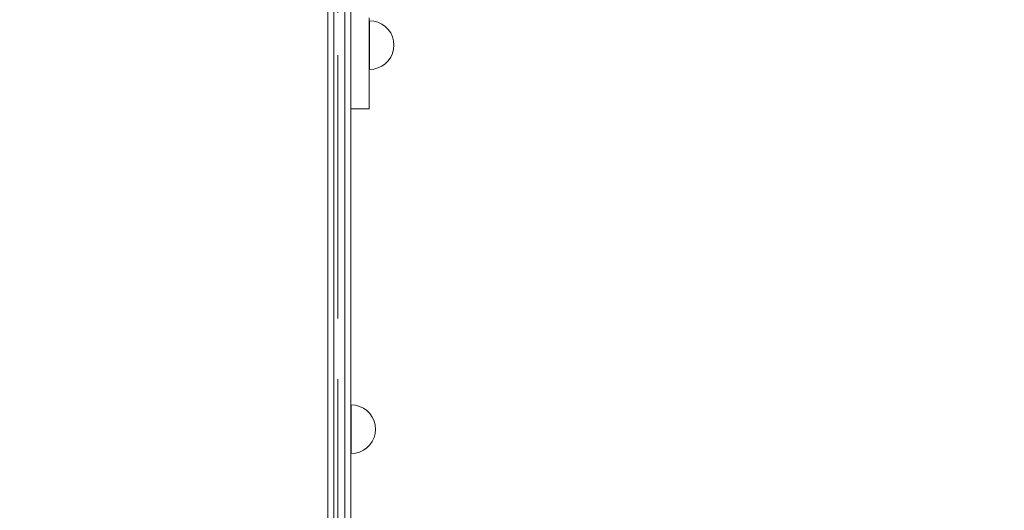
# Model space of a CAD drawing. Units: millimetres. Extents: x -8812 to -936, y 4108 to 13968.
# Drawn here: x -6861 to -6051, y 7410 to 7813 of the extents above; entities that cross this region are included whole.
import ezdxf

# ---------------------------------------------------------------- set-up
doc = ezdxf.new("R2010")
doc.units = ezdxf.units.MM
doc.header["$MEASUREMENT"] = 0
doc.linetypes.add('Krawędzie ukryte', pattern=[170, 120, -50])
doc.linetypes.add('Wipeout_Contour', pattern=[1000, 0, -1000])
doc.layers.add('STREFA', color=7, linetype='Continuous')
doc.layers.add('STREFA_Nr_pióra__7', color=7, linetype='Continuous', lineweight=18)
doc.layers.add('ZESTAW_Nr_pióra__7', color=7, linetype='Continuous', lineweight=18)
doc.styles.add('GENERATED_STYLE_1', font='txt')
doc.dimstyles.new('GENERATED_STYLE__1', dxfattribs={"dimtxt": 150, "dimasz": 47.5, "dimexe": 0.18, "dimexo": 300, "dimgap": 0.09, "dimtad": 0, "dimtih": 1, "dimtoh": 1, "dimdec": 0, "dimlfac": 0.1, "dimzin": 0, "dimdsep": 46, "dimtxsty": 'GENERATED_STYLE_1', "dimblk": 'ARROWHEAD_5', "dimblk1": 'ARROWHEAD_5', "dimblk2": 'ARROWHEAD_5', "dimcen": 0.09, "dimclrd": 7, "dimclre": 7, "dimclrt": 7, "dimazin": 0, "dimtfac": 1, "dimtdec": 4, "dimtmove": 0, "dimatfit": 3, "dimfxl": 0, "dimtolj": 1, "dimtzin": 0, "dimarcsym": 0})
doc.dimstyles.new('GENERATED_STYLE__2', dxfattribs={"dimtxt": 150, "dimasz": 47.5, "dimexe": 0.18, "dimexo": 300, "dimgap": 0.09, "dimtad": 0, "dimdec": 0, "dimlfac": 0.1, "dimzin": 0, "dimdsep": 46, "dimtxsty": 'GENERATED_STYLE_1', "dimblk": 'ARROWHEAD_5', "dimblk1": 'ARROWHEAD_5', "dimblk2": 'ARROWHEAD_5', "dimcen": 0.09, "dimclrd": 7, "dimclre": 7, "dimclrt": 7, "dimazin": 0, "dimtfac": 1, "dimtdec": 4, "dimtmove": 0, "dimatfit": 3, "dimfxl": 0, "dimtolj": 1, "dimtzin": 0, "dimarcsym": 0})
doc.dimstyles.new('GENERATED_STYLE__3', dxfattribs={"dimtxt": 150, "dimasz": 47.5, "dimexe": 0.18, "dimexo": 0, "dimgap": 0.09, "dimtad": 0, "dimtih": 1, "dimtoh": 1, "dimdec": 0, "dimlfac": 0.1, "dimzin": 0, "dimdsep": 46, "dimtxsty": 'GENERATED_STYLE_1', "dimblk": 'ARROWHEAD_5', "dimblk1": 'ARROWHEAD_5', "dimblk2": 'ARROWHEAD_5', "dimcen": 0.09, "dimclrd": 7, "dimclre": 7, "dimclrt": 7, "dimazin": 0, "dimtfac": 1, "dimtdec": 4, "dimtmove": 0, "dimatfit": 3, "dimfxl": 0, "dimtolj": 1, "dimtzin": 0, "dimarcsym": 0})
doc.dimstyles.new('GENERATED_STYLE__4', dxfattribs={"dimtxt": 150, "dimasz": 47.5, "dimexe": 0.18, "dimexo": 0, "dimgap": 0.09, "dimtad": 0, "dimdec": 0, "dimlfac": 0.1, "dimzin": 0, "dimdsep": 46, "dimtxsty": 'GENERATED_STYLE_1', "dimblk": 'ARROWHEAD_5', "dimblk1": 'ARROWHEAD_5', "dimblk2": 'ARROWHEAD_5', "dimcen": 0.09, "dimclrd": 7, "dimclre": 7, "dimclrt": 7, "dimazin": 0, "dimtfac": 1, "dimtdec": 4, "dimtmove": 0, "dimatfit": 3, "dimfxl": 0, "dimtolj": 1, "dimtzin": 0, "dimarcsym": 0})

# ---------------------------------------------------------------- blocks, each defined once
blk = doc.blocks.new('*D1')
at = {"layer": 'STREFA', "linetype": 'Continuous', "lineweight": 0, "true_color": 0x000000}
for points in [[(-8811.6, 4207.58), (-8763.32, 4194.64), (-8763.32, 4220.52)], [(-1641.48, 4207.58), (-1689.76, 4220.52), (-1689.76, 4194.64)]]:
    blk.add_hatch(color=18, dxfattribs=at).paths.add_polyline_path(points)
at = {"layer": 'STREFA_Nr_pióra__7', "linetype": 'Continuous'}
for p, q in [((-8811.6, 4160.7), (-8811.6, 9316.49)), ((-1641.48, 4160.7), (-1641.48, 7974.43)), ((-8811.6, 4207.58), (-8763.32, 4220.52)), ((-8763.32, 4220.52), (-8763.32, 4194.64)), ((-1641.48, 4207.58), (-1689.76, 4220.52)), ((-1689.76, 4194.64), (-1689.76, 4220.52)), ((-8811.6, 4207.58), (-8763.32, 4194.64)), ((-8763.32, 4207.58), (-5409.72, 4207.58)), ((-5043.36, 4207.58), (-1689.76, 4207.58)), ((-1641.48, 4207.58), (-1689.76, 4194.64))]:
    blk.add_line(p, q, dxfattribs=at)
at = {"color": 254, "linetype": 'Wipeout_Contour', "lineweight": 0, "ltscale": 26845.24588}
blk.add_wipeout([(-5422.28, 4107.58), (-5030.79, 4107.58), (-5030.79, 4307.58), (-5422.28, 4307.58)], dxfattribs=at).dxf.layer = 'STREFA'
at = {"layer": 'STREFA_Nr_pióra__7', "insert": (-5397.28, 4132.58), "char_height": 150, "attachment_point": 7, "style": 'GENERATED_STYLE_1'}
blk.add_mtext('\\A1;{\\fArial|b0|i0|c238|p38;717}', dxfattribs=at)
blk = doc.blocks.new('ARROWHEAD_5')
at = {"color": 0, "linetype": 'Continuous', "lineweight": 0}
blk.add_line((0, 0), (-1, 0), dxfattribs=at)
blk.add_solid([(-1, 0.2679), (0, 0), (-1, -0.2679), (-1, 0.2679)], dxfattribs=at)
blk = doc.blocks.new('*D3')
at = {"layer": 'STREFA', "linetype": 'Continuous', "lineweight": 0, "true_color": 0x000000}
for points in [[(-1036.35, 13967.82), (-1049.29, 13919.54), (-1023.42, 13919.54)], [(-1036.35, 4788.57), (-1023.42, 4836.86), (-1049.29, 4836.86)]]:
    blk.add_hatch(color=18, dxfattribs=at).paths.add_polyline_path(points)
at = {"layer": 'STREFA_Nr_pióra__7', "linetype": 'Continuous'}
for p, q in [((-989.48, 13967.82), (-6620.05, 13967.82)), ((-1036.35, 13967.82), (-1049.29, 13919.54)), ((-1036.35, 13967.82), (-1023.42, 13919.54)), ((-1023.42, 13919.54), (-1049.29, 13919.54)), ((-1036.35, 9561.38), (-1036.35, 13919.54)), ((-1036.35, 4836.86), (-1036.35, 9195.02)), ((-1036.35, 4788.57), (-1049.29, 4836.86)), ((-1049.29, 4836.86), (-1023.42, 4836.86)), ((-1036.35, 4788.57), (-1023.42, 4836.86)), ((-989.48, 4788.57), (-6653.62, 4788.57))]:
    blk.add_line(p, q, dxfattribs=at)
at = {"color": 254, "linetype": 'Wipeout_Contour', "lineweight": 0, "ltscale": 37743.349322}
blk.add_wipeout([(-936.35, 9182.46), (-936.35, 9573.94), (-1136.35, 9573.94), (-1136.35, 9182.46)], dxfattribs=at).dxf.layer = 'STREFA'
at = {"layer": 'STREFA_Nr_pióra__7', "insert": (-961.35, 9207.46), "char_height": 150, "attachment_point": 7, "rotation": 90, "style": 'GENERATED_STYLE_1'}
blk.add_mtext('\\A1;{\\fArial|b0|i0|c238|p38;918}', dxfattribs=at)
blk = doc.blocks.new('*D4')
at = {"layer": 'STREFA', "linetype": 'Continuous', "lineweight": 0, "true_color": 0x000000}
for points in [[(-7311.59, 4473.61), (-7263.3, 4460.68), (-7263.3, 4486.55)], [(-3141.47, 4473.61), (-3189.75, 4486.55), (-3189.75, 4460.68)]]:
    blk.add_hatch(color=18, dxfattribs=at).paths.add_polyline_path(points)
at = {"layer": 'STREFA_Nr_pióra__7', "linetype": 'Continuous'}
for p, q in [((-7311.59, 4426.74), (-7311.59, 4520.49)), ((-3141.47, 4426.74), (-3141.47, 4520.49)), ((-7311.59, 4473.61), (-7263.3, 4486.55)), ((-7263.3, 4486.55), (-7263.3, 4460.68)), ((-3141.47, 4473.61), (-3189.75, 4486.55)), ((-3189.75, 4460.68), (-3189.75, 4486.55)), ((-7311.59, 4473.61), (-7263.3, 4460.68)), ((-7263.3, 4473.61), (-5409.71, 4473.61)), ((-5043.35, 4473.61), (-3189.75, 4473.61)), ((-3141.47, 4473.61), (-3189.75, 4460.68))]:
    blk.add_line(p, q, dxfattribs=at)
at = {"color": 254, "linetype": 'Wipeout_Contour', "lineweight": 0, "ltscale": 27525.094923}
blk.add_wipeout([(-5422.27, 4373.61), (-5030.78, 4373.61), (-5030.78, 4573.61), (-5422.27, 4573.61)], dxfattribs=at).dxf.layer = 'STREFA'
at = {"layer": 'STREFA_Nr_pióra__7', "insert": (-5397.27, 4398.61), "char_height": 150, "attachment_point": 7, "style": 'GENERATED_STYLE_1'}
blk.add_mtext('\\A1;{\\fArial|b0|i0|c238|p38;417}', dxfattribs=at)
blk = doc.blocks.new('*D5')
at = {"layer": 'STREFA', "linetype": 'Continuous', "lineweight": 0, "true_color": 0x000000}
for points in [[(-1318.41, 12469.05), (-1331.35, 12420.76), (-1305.47, 12420.76)], [(-1318.41, 5759.4), (-1305.47, 5807.68), (-1331.35, 5807.68)]]:
    blk.add_hatch(color=18, dxfattribs=at).paths.add_polyline_path(points)
at = {"layer": 'STREFA_Nr_pióra__7', "linetype": 'Continuous'}
for p, q in [((-1271.54, 12469.05), (-1365.29, 12469.05)), ((-1318.41, 12469.05), (-1331.35, 12420.76)), ((-1318.41, 12469.05), (-1305.47, 12420.76)), ((-1305.47, 12420.76), (-1331.35, 12420.76)), ((-1318.41, 9297.4), (-1318.41, 12420.76)), ((-1318.41, 5807.68), (-1318.41, 8931.04)), ((-1318.41, 5759.4), (-1331.35, 5807.68)), ((-1331.35, 5807.68), (-1305.47, 5807.68)), ((-1318.41, 5759.4), (-1305.47, 5807.68)), ((-1271.54, 5759.4), (-1365.29, 5759.4))]:
    blk.add_line(p, q, dxfattribs=at)
at = {"color": 254, "linetype": 'Wipeout_Contour', "lineweight": 0, "ltscale": 36838.647065}
blk.add_wipeout([(-1218.41, 8918.48), (-1218.41, 9309.97), (-1418.41, 9309.97), (-1418.41, 8918.48)], dxfattribs=at).dxf.layer = 'STREFA'
at = {"layer": 'STREFA_Nr_pióra__7', "insert": (-1243.41, 8943.48), "char_height": 150, "attachment_point": 7, "rotation": 90, "style": 'GENERATED_STYLE_1'}
blk.add_mtext('\\A1;{\\fArial|b0|i0|c238|p38;671}', dxfattribs=at)

msp = doc.modelspace()

# ---------------------------------------------------------------- linework, layer by layer
at = {"layer": 'ZESTAW_Nr_pióra__7', "linetype": 'Krawędzie ukryte'}
for p, q in [((-6599.8, 8109.09), (-6599.8, 7784.43)), ((-6599.8, 7784.43), (-6599.8, 7687.93)), ((-6599.8, 7687.93), (-6599.8, 7274.94))]:
    msp.add_line(p, q, dxfattribs=at)
at = {"layer": 'ZESTAW_Nr_pióra__7', "linetype": 'Continuous'}
for p, q in [((-6608.04, 7754.92), (-6608.04, 8047.9)), ((-6603.04, 8047.65), (-6603.04, 7754.73)), ((-6594.04, 8047.65), (-6594.04, 7754.73)), ((-6589.04, 8047.9), (-6589.04, 7754.92)), ((-6588.96, 7793.23), (-6588.96, 7815.09)), ((-6574.07, 7793.23), (-6574.07, 7815.09)), ((-6570.08, 7812.29), (-6573.55, 7812.59)), ((-6573.55, 7812.29), (-6573.55, 7812.59)), ((-6573.55, 7811.39), (-6573.55, 7812.29)), ((-6573.55, 7809.91), (-6573.55, 7811.39)), ((-6573.55, 7807.91), (-6573.55, 7809.91)), ((-6566.71, 7811.39), (-6570.08, 7812.29)), ((-6563.55, 7809.91), (-6566.71, 7811.39)), ((-6560.7, 7807.91), (-6563.55, 7809.91)), ((-6573.55, 7805.45), (-6573.55, 7807.91)), ((-6573.55, 7802.59), (-6573.55, 7805.45)), ((-6573.55, 7799.43), (-6573.55, 7802.59)), ((-6558.23, 7805.45), (-6560.7, 7807.91)), ((-6556.23, 7802.59), (-6558.23, 7805.45)), ((-6554.76, 7799.43), (-6556.23, 7802.59)), ((-6573.55, 7796.07), (-6573.55, 7799.43)), ((-6573.55, 7792.59), (-6573.55, 7796.07)), ((-6553.86, 7796.07), (-6554.76, 7799.43)), ((-6553.55, 7792.59), (-6553.86, 7796.07)), ((-6588.96, 7773.76), (-6588.96, 7793.23)), ((-6574.07, 7773.76), (-6574.07, 7793.23)), ((-6573.55, 7789.12), (-6573.55, 7792.59)), ((-6573.55, 7785.75), (-6573.55, 7789.12)), ((-6573.55, 7782.59), (-6573.55, 7785.75)), ((-6554.76, 7785.75), (-6556.23, 7782.59)), ((-6553.86, 7789.12), (-6554.76, 7785.75)), ((-6553.55, 7792.59), (-6553.86, 7789.12)), ((-6573.55, 7779.74), (-6573.55, 7782.59)), ((-6573.55, 7777.27), (-6573.55, 7779.74)), ((-6573.55, 7775.27), (-6573.55, 7777.27)), ((-6560.7, 7777.27), (-6563.55, 7775.27)), ((-6558.23, 7779.74), (-6560.7, 7777.27)), ((-6556.23, 7782.59), (-6558.23, 7779.74)), ((-6588.96, 7757.88), (-6588.96, 7773.76)), ((-6574.07, 7757.88), (-6574.07, 7773.76)), ((-6573.55, 7773.8), (-6573.55, 7775.27)), ((-6573.55, 7772.9), (-6573.55, 7773.8)), ((-6570.08, 7772.9), (-6573.55, 7772.59)), ((-6573.55, 7772.59), (-6573.55, 7772.9)), ((-6566.71, 7773.8), (-6570.08, 7772.9)), ((-6563.55, 7775.27), (-6566.71, 7773.8)), ((-6608.04, 7729.07), (-6608.04, 7754.92)), ((-6603.04, 7754.73), (-6603.04, 7728.5)), ((-6594.04, 7754.73), (-6594.04, 7728.5)), ((-6589.04, 7754.92), (-6589.04, 7729.07)), ((-6588.96, 7746.57), (-6588.96, 7757.88)), ((-6574.07, 7746.57), (-6574.07, 7757.88)), ((-6588.96, 7740.55), (-6588.96, 7746.57)), ((-6574.07, 7740.55), (-6574.07, 7746.57)), ((-6588.96, 7740.1), (-6588.96, 7740.55)), ((-6574.07, 7740.1), (-6588.96, 7740.1)), ((-6574.07, 7740.1), (-6574.07, 7740.55)), ((-6608.04, 7678.51), (-6608.04, 7729.07)), ((-6603.04, 7728.5), (-6603.04, 7677.08)), ((-6594.04, 7728.5), (-6594.04, 7677.08)), ((-6589.04, 7729.07), (-6589.04, 7678.51)), ((-6608.04, 7630.55), (-6608.04, 7678.51)), ((-6603.04, 7677.08), (-6603.04, 7628.26)), ((-6594.04, 7677.08), (-6594.04, 7628.26)), ((-6589.04, 7678.51), (-6589.04, 7630.55)), ((-6608.04, 7587.36), (-6608.04, 7630.55)), ((-6603.04, 7628.26), (-6603.04, 7584.42)), ((-6594.04, 7628.26), (-6594.04, 7584.42)), ((-6589.04, 7630.55), (-6589.04, 7587.36)), ((-6608.04, 6152.91), (-6608.04, 7587.36)), ((-6603.04, 7584.42), (-6603.04, 6149.84)), ((-6594.04, 7584.42), (-6594.04, 6149.84)), ((-6589.04, 7587.36), (-6589.04, 6152.91)), ((-6585.24, 7496.56), (-6588.71, 7496.87)), ((-6588.71, 7496.56), (-6588.71, 7496.87)), ((-6588.71, 7495.66), (-6588.71, 7496.56)), ((-6588.71, 7494.19), (-6588.71, 7495.66)), ((-6588.71, 7492.19), (-6588.71, 7494.19)), ((-6581.87, 7495.66), (-6585.24, 7496.56)), ((-6578.71, 7494.19), (-6581.87, 7495.66)), ((-6575.85, 7492.19), (-6578.71, 7494.19)), ((-6588.71, 7489.72), (-6588.71, 7492.19)), ((-6588.71, 7486.87), (-6588.71, 7489.72)), ((-6588.71, 7483.71), (-6588.71, 7486.87)), ((-6573.39, 7489.72), (-6575.85, 7492.19)), ((-6571.39, 7486.87), (-6573.39, 7489.72)), ((-6569.92, 7483.71), (-6571.39, 7486.87)), ((-6588.71, 7480.34), (-6588.71, 7483.71)), ((-6588.71, 7476.87), (-6588.71, 7480.34)), ((-6569.01, 7480.34), (-6569.92, 7483.71)), ((-6568.71, 7476.87), (-6569.01, 7480.34)), ((-6588.71, 7473.39), (-6588.71, 7476.87)), ((-6588.71, 7470.03), (-6588.71, 7473.39)), ((-6588.71, 7466.87), (-6588.71, 7470.03)), ((-6569.92, 7470.03), (-6571.39, 7466.87)), ((-6569.01, 7473.39), (-6569.92, 7470.03)), ((-6568.71, 7476.87), (-6569.01, 7473.39)), ((-6588.71, 7464.01), (-6588.71, 7466.87)), ((-6588.71, 7461.55), (-6588.71, 7464.01)), ((-6588.71, 7459.55), (-6588.71, 7461.55)), ((-6575.85, 7461.55), (-6578.71, 7459.55)), ((-6573.39, 7464.01), (-6575.85, 7461.55)), ((-6571.39, 7466.87), (-6573.39, 7464.01)), ((-6588.71, 7458.07), (-6588.71, 7459.55)), ((-6588.71, 7457.17), (-6588.71, 7458.07)), ((-6585.24, 7457.17), (-6588.71, 7456.87)), ((-6588.71, 7456.87), (-6588.71, 7457.17)), ((-6581.87, 7458.07), (-6585.24, 7457.17)), ((-6578.71, 7459.55), (-6581.87, 7458.07))]:
    msp.add_line(p, q, dxfattribs=at)

# ---------------------------------------------------------------- next in the draw order: dimensions: what is measured, and where the dimension line sits
at = {"layer": 'STREFA', "linetype": 'Continuous'}
dim = msp.add_linear_dim(base=(-1641.48, 4207.58), p1=(-8811.6, 9616.49), p2=(-1641.48, 8274.43), dimstyle='GENERATED_STYLE__1', dxfattribs=at)
dim.commit()
dim.dimension.update_dxf_attribs({"geometry": '*D1', "text_midpoint": (-5226.54, 4207.58), "dimtype": 160})

# ---------------------------------------------------------------- next in the draw order: dimensions: what is measured, and where the dimension line sits
dim = msp.add_linear_dim(base=(-1036.35, 13967.82), p1=(-6953.62, 4788.57), p2=(-6920.05, 13967.82), angle=90, dimstyle='GENERATED_STYLE__2', dxfattribs=at)
dim.commit()
dim.dimension.update_dxf_attribs({"geometry": '*D3', "text_midpoint": (-1036.35, 9378.2), "dimtype": 160, "text_rotation": 90})

# ---------------------------------------------------------------- next in the draw order: dimensions: what is measured, and where the dimension line sits
dim = msp.add_linear_dim(base=(-3141.47, 4473.61), p1=(-7311.59, 8104.95), p2=(-3141.47, 8104.99), dimstyle='GENERATED_STYLE__3', dxfattribs=at)
dim.commit()
dim.dimension.update_dxf_attribs({"geometry": '*D4', "text_midpoint": (-5226.53, 4473.61), "dimtype": 160})

# ---------------------------------------------------------------- next in the draw order: dimensions: what is measured, and where the dimension line sits
dim = msp.add_linear_dim(base=(-1318.41, 12469.05), p1=(-6594.04, 5759.4), p2=(-6421.22, 12469.05), angle=90, dimstyle='GENERATED_STYLE__4', dxfattribs=at)
dim.commit()
dim.dimension.update_dxf_attribs({"geometry": '*D5', "text_midpoint": (-1318.41, 9114.22), "dimtype": 160, "text_rotation": 90})

doc.saveas('drawing.dxf')
